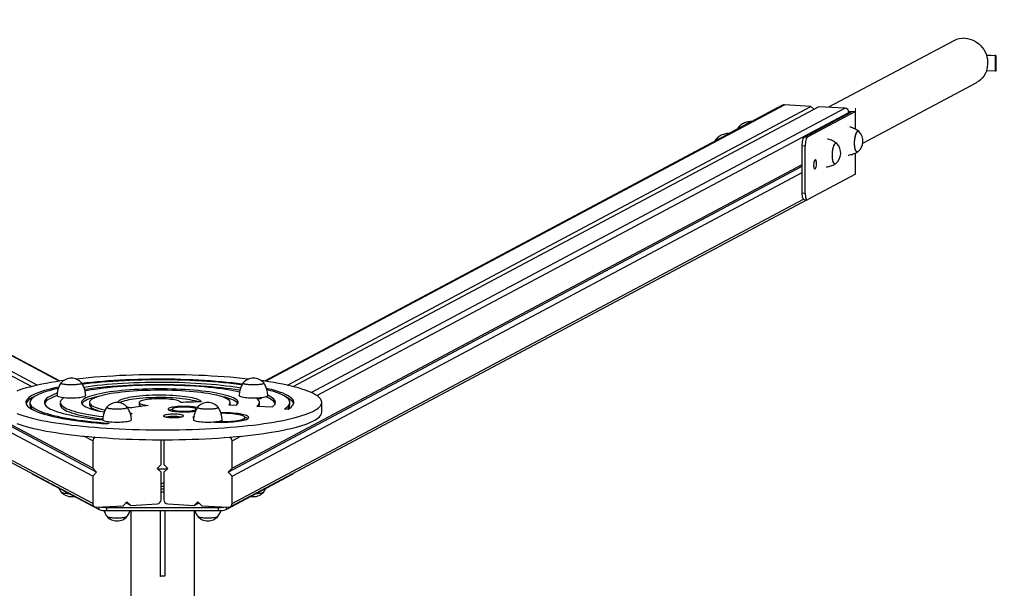
# Model space of a CAD drawing. Units: millimetres. Extents: x 99.58 to 105.99, y 116.35 to 125.42.
# Drawn here: x 102.61 to 103.84, y 123.81 to 124.53 of the extents above; entities that cross this region are included whole.
import ezdxf

# ---------------------------------------------------------------- set-up
doc = ezdxf.new("R2010")
doc.units = ezdxf.units.MM
doc.linetypes.add('CENTERX2', pattern=[20.32, 12.7, -2.54, 2.54, -2.54])

msp = doc.modelspace()

# ---------------------------------------------------------------- linework, layer by layer
at = {"color": 7, "linetype": 'Continuous', "lineweight": 25}
for p, q in [((103.7798, 124.5007), (103.6228, 124.417)), ((103.8207, 124.4829), (103.8326, 124.4822)), ((103.8208, 124.4825), (103.8319, 124.4819)), ((103.8326, 124.4822), (103.8319, 124.4819)), ((103.8319, 124.4819), (103.8319, 124.4622)), ((103.8326, 124.4822), (103.8326, 124.4625)), ((103.8319, 124.4622), (103.8208, 124.4628)), ((103.8326, 124.4625), (103.8319, 124.4622)), ((103.6657, 124.3719), (103.808, 124.4477)), ((103.6005, 124.4182), (103.5672, 124.4201)), ((102.6219, 124.0662), (101.9612, 124.4178)), ((102.6292, 124.0679), (101.9707, 124.4183)), ((102.6578, 124.073), (102.0063, 124.4197)), ((103.5649, 124.4196), (102.9146, 124.073)), ((102.9432, 124.0679), (103.6005, 124.4182)), ((102.9505, 124.0662), (103.61, 124.4177)), ((103.5258, 124.3993), (103.5596, 124.4173)), ((103.5596, 124.4173), (103.5604, 124.4172)), ((103.5927, 124.38), (103.6515, 124.4113)), ((103.6565, 124.4118), (103.5965, 124.3798)), ((103.604, 124.4145), (103.6005, 124.4182)), ((103.6037, 124.4148), (103.6045, 124.4147)), ((103.6433, 124.4158), (103.61, 124.4177)), ((103.6478, 124.4123), (103.6565, 124.4118)), ((103.6515, 124.4113), (103.648, 124.4115)), ((103.6481, 124.4095), (103.6481, 124.4106)), ((103.6565, 124.3894), (103.6565, 124.4118)), ((103.4995, 124.3853), (103.5222, 124.3974)), ((103.5927, 124.38), (103.5965, 124.3798)), ((103.5934, 124.3683), (103.5896, 124.3685)), ((103.5896, 124.3094), (103.5896, 124.3685)), ((103.5934, 124.3092), (103.5934, 124.3683)), ((103.6565, 124.333), (103.6565, 124.3596)), ((102.6989, 123.9536), (101.9818, 124.3352)), ((102.7037, 123.9588), (101.9854, 124.341)), ((102.6989, 123.9635), (101.9865, 124.3426)), ((102.8689, 123.9588), (103.5896, 124.3429)), ((102.8737, 123.9635), (103.5896, 124.345)), ((102.8737, 123.9536), (103.5896, 124.3351)), ((103.6565, 124.333), (103.5965, 124.301)), ((103.5896, 124.3094), (103.5934, 124.3092)), ((101.976, 124.301), (102.7013, 123.915)), ((102.8713, 123.915), (103.5953, 124.3009)), ((103.5921, 124.3011), (103.5959, 124.3008)), ((102.6619, 124.0522), (102.6619, 124.0518)), ((102.9106, 124.0518), (102.9106, 124.0521)), ((102.6199, 124.0463), (102.6199, 124.0433)), ((102.658, 124.0463), (102.658, 124.0433)), ((102.6948, 124.0463), (102.6948, 124.0433)), ((102.7569, 124.0462), (102.7569, 124.0433)), ((102.7984, 124.0378), (102.7984, 124.0355)), ((102.8091, 124.046), (102.8091, 124.0462)), ((102.8284, 124.0367), (102.8284, 124.0378)), ((102.8287, 124.0371), (102.8284, 124.0372)), ((102.8695, 124.0432), (102.8793, 124.0428)), ((102.8713, 124.0433), (102.8713, 124.0462)), ((102.905, 124.0414), (102.9245, 124.0407)), ((102.9081, 124.0433), (102.9081, 124.0462)), ((102.9395, 124.0382), (102.9443, 124.0379)), ((102.9462, 124.0433), (102.9462, 124.0462)), ((102.9863, 124.0341), (102.9863, 124.0464)), ((102.7459, 124.0323), (102.7483, 124.0322)), ((102.7483, 124.0322), (102.7462, 124.0313)), ((102.8897, 124.0244), (102.8897, 124.0274)), ((102.7193, 124.0202), (102.7174, 124.0194)), ((102.6989, 123.9979), (102.6989, 123.9635)), ((102.7845, 123.9683), (102.7845, 123.9994)), ((102.7881, 123.9994), (102.7881, 123.9683)), ((102.8737, 123.9635), (102.8737, 123.9979)), ((102.6989, 123.9635), (102.7037, 123.9588)), ((102.7797, 123.9631), (102.7845, 123.9683)), ((102.7845, 123.9585), (102.7797, 123.9631)), ((102.7881, 123.9683), (102.7929, 123.9631)), ((102.7929, 123.9631), (102.7881, 123.9585)), ((102.8689, 123.9588), (102.8737, 123.9635)), ((102.6227, 123.9568), (102.6227, 123.9566)), ((102.6232, 123.956), (102.7067, 123.9116)), ((102.7037, 123.9588), (102.6989, 123.9536)), ((102.6989, 123.9536), (102.6989, 123.9192)), ((102.792, 123.9623), (102.7806, 123.9623)), ((102.7845, 123.924), (102.7845, 123.9585)), ((102.7881, 123.9585), (102.7881, 123.924)), ((102.8662, 123.9116), (102.9496, 123.956)), ((102.8737, 123.9536), (102.8689, 123.9588)), ((102.8737, 123.9192), (102.8737, 123.9536)), ((102.9501, 123.9566), (102.9501, 123.957)), ((102.7864, 123.941), (102.7881, 123.941)), ((102.7865, 123.934), (102.7881, 123.9341)), ((102.7037, 123.9145), (102.7369, 123.9164)), ((102.7162, 123.9144), (102.8567, 123.9144)), ((102.7162, 123.9144), (102.7162, 123.9104)), ((102.7369, 123.9164), (102.7417, 123.9216)), ((102.7464, 123.9169), (102.7404, 123.9201)), ((102.7417, 123.9216), (102.7464, 123.9169)), ((102.7464, 123.9169), (102.7797, 123.9188)), ((102.7929, 123.9188), (102.8261, 123.9169)), ((102.8261, 123.9169), (102.8309, 123.9216)), ((102.8261, 123.9169), (102.8322, 123.9201)), ((102.8309, 123.9216), (102.8356, 123.9164)), ((102.8356, 123.9164), (102.8689, 123.9145)), ((102.8567, 123.9104), (102.8567, 123.9144)), ((102.7162, 123.9104), (102.8567, 123.9104)), ((102.7464, 123.9104), (102.7463, 121.0309)), ((102.7835, 123.9104), (102.7835, 123.828)), ((102.7835, 123.9104), (102.7835, 123.828)), ((102.7895, 123.9104), (102.7895, 123.828)), ((102.8263, 121.0307), (102.8264, 123.9104)), ((102.7865, 123.828), (102.7835, 123.828)), ((102.7835, 123.828), (102.7835, 123.828)), ((102.7895, 123.828), (102.7865, 123.828))]:
    msp.add_line(p, q, dxfattribs=at)
at = {"color": 8, "linetype": 'Continuous', "lineweight": 25}
for p, q in [((102.6567, 124.0729), (102.004, 124.4202)), ((102.9157, 124.0729), (103.5672, 124.4201)), ((102.9732, 124.0587), (103.6433, 124.4158)), ((102.9803, 124.0548), (103.6481, 124.4106)), ((103.4995, 124.3853), (103.5003, 124.3852)), ((102.6989, 123.9192), (101.9801, 124.3016)), ((102.8737, 123.9192), (103.5912, 124.3015)), ((102.6989, 123.9979), (102.6877, 124.0039)), ((102.8737, 123.9979), (102.8848, 124.0039)), ((102.6232, 123.9566), (102.6232, 123.956)), ((102.9496, 123.956), (102.9496, 123.9568)), ((102.7067, 123.9116), (102.7067, 123.9147)), ((102.8662, 123.9146), (102.8662, 123.9116))]:
    msp.add_line(p, q, dxfattribs=at)
at = {"color": 7, "linetype": 'CENTERX2', "lineweight": 18}
msp.add_line((103.6565, 124.4118), (103.6565, 124.4159), dxfattribs=at)
at = {"color": 7, "linetype": 'Continuous', "lineweight": 25, "flags": 128}
for points in [[(103.7939, 124.5037), (103.797, 124.5034), (103.8, 124.5027), (103.803, 124.5017), (103.8059, 124.5003), (103.8086, 124.4987), (103.8112, 124.4967), (103.8135, 124.4945), (103.8156, 124.4921), (103.8175, 124.4894), (103.8191, 124.4866), (103.8204, 124.4836), (103.8214, 124.4805), (103.8221, 124.4774), (103.8224, 124.4742), (103.8224, 124.471), (103.822, 124.4678), (103.8214, 124.4647), (103.8204, 124.4617), (103.8191, 124.4589), (103.8175, 124.4563), (103.8156, 124.4538), (103.8135, 124.4516), (103.8112, 124.4497), (103.8086, 124.448), (103.808, 124.4477)], [(103.4987, 124.3845), (103.4989, 124.3847), (103.4995, 124.3853)], [(103.6597, 124.3614), (103.6592, 124.361), (103.6585, 124.361), (103.6579, 124.3612), (103.6573, 124.3618), (103.6567, 124.3628), (103.6563, 124.364), (103.6559, 124.3656), (103.6556, 124.3673), (103.6554, 124.3692), (103.6553, 124.3713), (103.6554, 124.3734), (103.6555, 124.3756), (103.6557, 124.3777), (103.6561, 124.3797), (103.6565, 124.3815), (103.657, 124.3831), (103.6576, 124.3845), (103.6582, 124.3856), (103.6589, 124.3864), (103.6595, 124.3868), (103.6602, 124.3869), (103.6608, 124.3866), (103.6611, 124.3864)], [(103.6597, 124.3614), (103.6595, 124.3612), (103.6588, 124.361), (103.6582, 124.361), (103.6576, 124.3615), (103.657, 124.3623), (103.6565, 124.3634), (103.6561, 124.3648), (103.6557, 124.3664), (103.6555, 124.3682), (103.6554, 124.3702), (103.6553, 124.3723), (103.6554, 124.3745), (103.6556, 124.3766), (103.6559, 124.3787), (103.6563, 124.3806), (103.6568, 124.3823), (103.6573, 124.3838), (103.6579, 124.3851), (103.6585, 124.386), (103.6592, 124.3866), (103.6599, 124.3869), (103.6599, 124.3869)], [(103.5896, 124.3685), (103.5896, 124.3704), (103.5898, 124.3724), (103.5901, 124.3742), (103.5905, 124.3759), (103.5909, 124.3774), (103.5915, 124.3786), (103.5921, 124.3795), (103.5927, 124.38)], [(103.5965, 124.3798), (103.5959, 124.3792), (103.5953, 124.3784), (103.5947, 124.3772), (103.5943, 124.3757), (103.5939, 124.374), (103.5936, 124.3722), (103.5934, 124.3702), (103.5934, 124.3683)], [(103.6319, 124.3464), (103.6313, 124.3461), (103.6306, 124.346), (103.63, 124.3463), (103.6294, 124.3469), (103.6289, 124.3478), (103.6284, 124.3491), (103.628, 124.3506), (103.6277, 124.3523), (103.6275, 124.3543), (103.6275, 124.3563), (103.6275, 124.3584), (103.6276, 124.3606), (103.6279, 124.3627), (103.6282, 124.3647), (103.6286, 124.3665), (103.6291, 124.3681), (103.6297, 124.3695), (103.6303, 124.3706), (103.631, 124.3714), (103.6317, 124.3718), (103.6323, 124.3719), (103.633, 124.3717), (103.6333, 124.3714)], [(103.6319, 124.3464), (103.6316, 124.3462), (103.631, 124.346), (103.6303, 124.3461), (103.6297, 124.3465), (103.6291, 124.3473), (103.6286, 124.3484), (103.6282, 124.3498), (103.6279, 124.3514), (103.6276, 124.3533), (103.6275, 124.3553), (103.6275, 124.3574), (103.6275, 124.3595), (103.6277, 124.3616), (103.628, 124.3637), (103.6284, 124.3656), (103.6289, 124.3674), (103.6294, 124.3689), (103.63, 124.3701), (103.6307, 124.3711), (103.6313, 124.3717), (103.632, 124.3719), (103.632, 124.3719)], [(103.6057, 124.3512), (103.6053, 124.3508), (103.6049, 124.35), (103.6045, 124.3489), (103.6042, 124.3477), (103.604, 124.3462), (103.6039, 124.3447), (103.6039, 124.3432), (103.6041, 124.3419), (103.6043, 124.3408), (103.6047, 124.34), (103.6051, 124.3395), (103.6055, 124.3393), (103.606, 124.3396), (103.6064, 124.3402), (103.6068, 124.3411), (103.6072, 124.3423), (103.6074, 124.3437), (103.6076, 124.3452), (103.6076, 124.3467), (103.6075, 124.3481), (103.6073, 124.3493), (103.607, 124.3503), (103.6066, 124.351), (103.6062, 124.3513), (103.6057, 124.3512)], [(103.5921, 124.3011), (103.592, 124.3011), (103.5915, 124.3013), (103.5909, 124.3019), (103.5905, 124.3029), (103.5901, 124.3042), (103.5898, 124.3057), (103.5896, 124.3075), (103.5896, 124.3094)], [(103.5934, 124.3092), (103.5934, 124.3073), (103.5936, 124.3055), (103.5939, 124.304), (103.5943, 124.3027), (103.5947, 124.3017), (103.5953, 124.3011), (103.5958, 124.3008), (103.5965, 124.301)], [(102.8946, 124.0756), (102.8934, 124.0757), (102.8862, 124.0765), (102.8789, 124.0772), (102.8714, 124.0778), (102.8637, 124.0784), (102.8559, 124.079), (102.848, 124.0794), (102.84, 124.0799), (102.8319, 124.0802), (102.8237, 124.0805), (102.8154, 124.0808), (102.8071, 124.081), (102.7988, 124.0811), (102.7904, 124.0811), (102.782, 124.0811), (102.7736, 124.0811), (102.7653, 124.081), (102.757, 124.0808), (102.7487, 124.0805), (102.7405, 124.0802), (102.7324, 124.0799), (102.7244, 124.0794), (102.7165, 124.079), (102.7087, 124.0784), (102.701, 124.0778), (102.6935, 124.0772), (102.6862, 124.0765), (102.679, 124.0757), (102.6778, 124.0756)], [(102.8868, 124.0692), (102.8865, 124.0693), (102.8803, 124.0701), (102.8739, 124.0708), (102.8673, 124.0715), (102.8605, 124.0722), (102.8536, 124.0727), (102.8465, 124.0733), (102.8393, 124.0738), (102.8319, 124.0742), (102.8245, 124.0745), (102.8169, 124.0748), (102.8093, 124.0751), (102.8017, 124.0753), (102.794, 124.0754), (102.7862, 124.0754), (102.7785, 124.0754), (102.7708, 124.0754), (102.7631, 124.0752), (102.7554, 124.0751), (102.7478, 124.0748), (102.7403, 124.0745), (102.7329, 124.0741), (102.7255, 124.0737), (102.7183, 124.0732), (102.7113, 124.0727), (102.7044, 124.0721), (102.6976, 124.0714), (102.691, 124.0707), (102.6852, 124.07)], [(102.8862, 124.0682), (102.8819, 124.0688), (102.8757, 124.0696), (102.8694, 124.0703), (102.8629, 124.0709), (102.8562, 124.0716), (102.8493, 124.0721), (102.8423, 124.0726), (102.8352, 124.0731), (102.828, 124.0735), (102.8207, 124.0738), (102.8132, 124.0741), (102.8058, 124.0743), (102.7982, 124.0745), (102.7907, 124.0745), (102.7831, 124.0746), (102.7755, 124.0745), (102.768, 124.0745), (102.7604, 124.0743), (102.753, 124.0741), (102.7455, 124.0738), (102.7382, 124.0735), (102.731, 124.0731), (102.7238, 124.0727), (102.7168, 124.0721), (102.71, 124.0716), (102.7033, 124.071), (102.6968, 124.0703), (102.6904, 124.0696), (102.6859, 124.069)], [(102.6622, 124.0737), (102.6587, 124.0732), (102.6524, 124.0722), (102.6463, 124.0712), (102.6404, 124.0702), (102.6348, 124.0691), (102.6295, 124.068), (102.6244, 124.0668), (102.6196, 124.0656), (102.6152, 124.0644), (102.611, 124.0632), (102.6071, 124.0619), (102.6035, 124.0605)], [(102.656, 124.0654), (102.6512, 124.0644), (102.6466, 124.0633), (102.6422, 124.0622), (102.6381, 124.0611), (102.6343, 124.0599), (102.6309, 124.0587), (102.6278, 124.0575), (102.625, 124.0562), (102.6225, 124.0549), (102.6204, 124.0537), (102.6186, 124.0524), (102.6171, 124.051), (102.616, 124.0497), (102.6153, 124.0484), (102.6149, 124.047), (102.6149, 124.0457), (102.6152, 124.0443), (102.6159, 124.043), (102.617, 124.0417), (102.6184, 124.0403), (102.6201, 124.039), (102.6222, 124.0377), (102.6246, 124.0365), (102.6274, 124.0352), (102.6304, 124.034), (102.6339, 124.0328), (102.6376, 124.0316), (102.6416, 124.0305), (102.6459, 124.0293), (102.6506, 124.0283), (102.6555, 124.0272), (102.6606, 124.0262), (102.6661, 124.0253), (102.6718, 124.0244), (102.6777, 124.0235), (102.6838, 124.0227), (102.6901, 124.0219), (102.6967, 124.0212), (102.7034, 124.0205), (102.7103, 124.0199), (102.7174, 124.0194)], [(102.6555, 124.0639), (102.6524, 124.0632), (102.648, 124.0622), (102.6439, 124.061), (102.6401, 124.0599), (102.6366, 124.0587), (102.6334, 124.0575), (102.6305, 124.0563), (102.628, 124.0551), (102.6258, 124.0538), (102.6239, 124.0526), (102.6224, 124.0513), (102.6213, 124.05), (102.6205, 124.0487), (102.62, 124.0473), (102.6199, 124.046), (102.6201, 124.0447), (102.6207, 124.0434), (102.6216, 124.0421), (102.6229, 124.0408), (102.6246, 124.0395), (102.6265, 124.0382), (102.6289, 124.037), (102.6315, 124.0358), (102.6345, 124.0345), (102.6378, 124.0334), (102.6414, 124.0322), (102.6453, 124.0311), (102.6495, 124.03), (102.654, 124.0289), (102.6588, 124.0279), (102.6638, 124.0269), (102.6691, 124.026), (102.6747, 124.0251), (102.6804, 124.0242), (102.6864, 124.0234), (102.6927, 124.0227), (102.6991, 124.022), (102.7057, 124.0213), (102.7124, 124.0207), (102.7193, 124.0202)], [(102.6847, 124.0708), (102.6849, 124.0705), (102.6847, 124.0701), (102.6842, 124.0698), (102.6833, 124.0694), (102.6821, 124.0691), (102.6807, 124.0688), (102.679, 124.0686), (102.6771, 124.0684), (102.6751, 124.0683), (102.673, 124.0683), (102.6708, 124.0683), (102.6687, 124.0683), (102.6667, 124.0684), (102.6648, 124.0686), (102.6631, 124.0688), (102.6616, 124.0691), (102.6604, 124.0694), (102.6596, 124.0698), (102.6591, 124.0701), (102.6589, 124.0705), (102.659, 124.0708)], [(102.6847, 124.0708), (102.6848, 124.0707), (102.6848, 124.0703), (102.6845, 124.0699), (102.6838, 124.0696), (102.6828, 124.0693), (102.6814, 124.069), (102.6799, 124.0687), (102.6781, 124.0685), (102.6761, 124.0684), (102.674, 124.0683), (102.6719, 124.0682), (102.6697, 124.0683), (102.6677, 124.0684), (102.6657, 124.0685), (102.6639, 124.0687), (102.6623, 124.069), (102.661, 124.0693), (102.66, 124.0696), (102.6593, 124.07), (102.6589, 124.0703), (102.6589, 124.0707), (102.659, 124.0708)], [(102.8793, 124.0428), (102.8803, 124.0439), (102.881, 124.0449), (102.8813, 124.0459), (102.8812, 124.0469), (102.8808, 124.0479), (102.88, 124.049), (102.8789, 124.05), (102.8774, 124.051), (102.8756, 124.0519), (102.8735, 124.0529), (102.871, 124.0538), (102.8682, 124.0547), (102.8651, 124.0556), (102.8618, 124.0564), (102.8581, 124.0572), (102.8541, 124.058), (102.8499, 124.0587), (102.8455, 124.0594), (102.8408, 124.06), (102.8359, 124.0606), (102.8309, 124.0611), (102.8256, 124.0616), (102.8202, 124.062), (102.8147, 124.0624), (102.8091, 124.0627), (102.8033, 124.0629), (102.7975, 124.0631), (102.7917, 124.0632), (102.7858, 124.0633), (102.7799, 124.0633), (102.774, 124.0632), (102.7681, 124.0631), (102.7623, 124.0629), (102.7566, 124.0627), (102.7509, 124.0624), (102.7454, 124.062), (102.74, 124.0616), (102.7348, 124.0611), (102.7297, 124.0606), (102.7249, 124.06), (102.7202, 124.0594), (102.7158, 124.0587), (102.7116, 124.058), (102.7077, 124.0572), (102.704, 124.0564), (102.7007, 124.0556), (102.6976, 124.0547), (102.6948, 124.0538), (102.6924, 124.0528), (102.6903, 124.0519), (102.6885, 124.0509), (102.6871, 124.0499), (102.686, 124.0489), (102.6852, 124.0479), (102.6848, 124.0469), (102.6848, 124.0458), (102.6851, 124.0448), (102.6858, 124.0438), (102.6868, 124.0428), (102.6882, 124.0418), (102.6899, 124.0408), (102.692, 124.0398), (102.6944, 124.0389), (102.6971, 124.038), (102.7001, 124.0371), (102.7034, 124.0363), (102.707, 124.0355), (102.7108, 124.0347), (102.7132, 124.0343)], [(102.8845, 124.0642), (102.8828, 124.0645), (102.8775, 124.0653), (102.872, 124.0661), (102.8662, 124.0669), (102.8603, 124.0676), (102.8541, 124.0682), (102.8478, 124.0688), (102.8414, 124.0693), (102.8347, 124.0698), (102.828, 124.0702), (102.8211, 124.0705), (102.8142, 124.0708), (102.8072, 124.0711), (102.8001, 124.0713), (102.793, 124.0714), (102.7858, 124.0714), (102.7787, 124.0714), (102.7716, 124.0714), (102.7644, 124.0712), (102.7574, 124.071), (102.7504, 124.0708), (102.7435, 124.0705), (102.7366, 124.0701), (102.7299, 124.0697), (102.7233, 124.0692), (102.7169, 124.0687), (102.7106, 124.0681), (102.7045, 124.0674), (102.6986, 124.0667), (102.6929, 124.066), (102.6876, 124.0652)], [(102.8836, 124.0614), (102.8828, 124.0616), (102.8775, 124.0624), (102.872, 124.0632), (102.8662, 124.0639), (102.8603, 124.0646), (102.8541, 124.0652), (102.8478, 124.0658), (102.8414, 124.0663), (102.8347, 124.0668), (102.828, 124.0672), (102.8211, 124.0676), (102.8142, 124.0679), (102.8072, 124.0681), (102.8001, 124.0683), (102.793, 124.0684), (102.7858, 124.0685), (102.7787, 124.0685), (102.7716, 124.0684), (102.7644, 124.0683), (102.7574, 124.0681), (102.7504, 124.0678), (102.7435, 124.0675), (102.7366, 124.0672), (102.7299, 124.0667), (102.7233, 124.0662), (102.7169, 124.0657), (102.7106, 124.0651), (102.7045, 124.0645), (102.6986, 124.0638), (102.6929, 124.063), (102.6886, 124.0624)], [(102.8832, 124.0592), (102.8799, 124.06), (102.8756, 124.0608), (102.871, 124.0617), (102.8661, 124.0625), (102.8611, 124.0632), (102.8557, 124.0639), (102.8502, 124.0645), (102.8445, 124.0651), (102.8387, 124.0657), (102.8326, 124.0662), (102.8265, 124.0666), (102.8202, 124.067), (102.8138, 124.0673), (102.8073, 124.0675), (102.8007, 124.0677), (102.7941, 124.0679), (102.7875, 124.0679), (102.7809, 124.068), (102.7742, 124.0679), (102.7676, 124.0678), (102.761, 124.0676), (102.7545, 124.0674), (102.7481, 124.0671), (102.7418, 124.0667), (102.7356, 124.0663), (102.7295, 124.0659), (102.7235, 124.0653), (102.7178, 124.0648), (102.7122, 124.0641), (102.7068, 124.0635), (102.7017, 124.0627), (102.6967, 124.062), (102.6921, 124.0611), (102.689, 124.0606)], [(102.8695, 124.0432), (102.8705, 124.0442), (102.8711, 124.0451), (102.8713, 124.0461), (102.8712, 124.0471), (102.8707, 124.048), (102.8699, 124.049), (102.8687, 124.0499), (102.8671, 124.0509), (102.8653, 124.0518), (102.8631, 124.0527), (102.8606, 124.0536), (102.8577, 124.0544), (102.8546, 124.0552), (102.8512, 124.056), (102.8475, 124.0567), (102.8435, 124.0574), (102.8393, 124.058), (102.8349, 124.0586), (102.8302, 124.0592), (102.8254, 124.0597), (102.8204, 124.0601), (102.8153, 124.0605), (102.81, 124.0608), (102.8046, 124.0611), (102.7991, 124.0613), (102.7936, 124.0615), (102.788, 124.0615), (102.7824, 124.0616), (102.7768, 124.0615), (102.7712, 124.0614), (102.7657, 124.0613), (102.7603, 124.0611), (102.7549, 124.0608), (102.7497, 124.0604), (102.7445, 124.06), (102.7396, 124.0596), (102.7348, 124.0591), (102.7302, 124.0585), (102.7258, 124.0579), (102.7217, 124.0573), (102.7178, 124.0566), (102.7141, 124.0558), (102.7108, 124.055), (102.7077, 124.0542), (102.7049, 124.0534), (102.7025, 124.0525), (102.7004, 124.0516), (102.6986, 124.0507), (102.6971, 124.0498), (102.696, 124.0488), (102.6953, 124.0478), (102.6949, 124.0469), (102.6948, 124.0459), (102.6951, 124.0449), (102.6958, 124.044), (102.6968, 124.043), (102.6982, 124.0421), (102.6999, 124.0411), (102.7019, 124.0402), (102.7043, 124.0393), (102.707, 124.0385), (102.7099, 124.0377), (102.7132, 124.0369), (102.7143, 124.0366)], [(102.9135, 124.0708), (102.9136, 124.0705), (102.9134, 124.0701), (102.9129, 124.0698), (102.912, 124.0694), (102.9109, 124.0691), (102.9094, 124.0688), (102.9077, 124.0686), (102.9058, 124.0684), (102.9038, 124.0683), (102.9017, 124.0682), (102.8995, 124.0682), (102.8974, 124.0683), (102.8954, 124.0684), (102.8935, 124.0686), (102.8918, 124.0688), (102.8903, 124.0691), (102.8892, 124.0694), (102.8883, 124.0698), (102.8878, 124.0701), (102.8876, 124.0705), (102.8877, 124.0708)], [(102.9135, 124.0708), (102.9136, 124.0707), (102.9136, 124.0703), (102.9132, 124.0699), (102.9125, 124.0696), (102.9115, 124.0693), (102.9102, 124.069), (102.9086, 124.0687), (102.9068, 124.0685), (102.9048, 124.0684), (102.9027, 124.0683), (102.9006, 124.0682), (102.8985, 124.0683), (102.8964, 124.0684), (102.8944, 124.0685), (102.8926, 124.0687), (102.891, 124.069), (102.8897, 124.0693), (102.8887, 124.0696), (102.888, 124.0699), (102.8876, 124.0703), (102.8876, 124.0707), (102.8877, 124.0708)], [(102.9863, 124.0464), (102.9861, 124.0479), (102.9855, 124.0493), (102.9847, 124.0508), (102.9834, 124.0522), (102.9819, 124.0536), (102.98, 124.055), (102.9777, 124.0564), (102.9751, 124.0578), (102.9722, 124.0592), (102.9689, 124.0605), (102.9654, 124.0618), (102.9615, 124.0631), (102.9573, 124.0644), (102.9528, 124.0656), (102.948, 124.0668), (102.943, 124.068), (102.9376, 124.0691), (102.932, 124.0702), (102.9261, 124.0712), (102.92, 124.0722), (102.9137, 124.0732), (102.9103, 124.0736)], [(102.9443, 124.0379), (102.9463, 124.0392), (102.948, 124.0405), (102.9493, 124.0419), (102.9503, 124.0432), (102.9509, 124.0445), (102.9512, 124.0459), (102.9511, 124.0472), (102.9507, 124.0486), (102.9499, 124.0499), (102.9487, 124.0512), (102.9472, 124.0525), (102.9454, 124.0539), (102.9432, 124.0551), (102.9407, 124.0564), (102.9378, 124.0577), (102.9346, 124.0589), (102.9311, 124.0601), (102.9273, 124.0612), (102.9231, 124.0624), (102.9187, 124.0635), (102.9171, 124.0639)], [(102.9395, 124.0382), (102.9415, 124.0395), (102.9431, 124.0407), (102.9444, 124.042), (102.9454, 124.0433), (102.946, 124.0447), (102.9462, 124.046), (102.9461, 124.0473), (102.9456, 124.0486), (102.9448, 124.0499), (102.9437, 124.0512), (102.9422, 124.0525), (102.9403, 124.0538), (102.9381, 124.055), (102.9356, 124.0563), (102.9327, 124.0575), (102.9296, 124.0587), (102.9261, 124.0599), (102.9223, 124.061), (102.9182, 124.0621), (102.9176, 124.0623)], [(102.6249, 124.0532), (102.6225, 124.052), (102.6204, 124.0507), (102.6186, 124.0494), (102.6171, 124.0481), (102.616, 124.0467), (102.6153, 124.0454), (102.6151, 124.0448)], [(102.654, 124.0578), (102.6528, 124.0574), (102.6498, 124.0562), (102.6472, 124.0551), (102.6448, 124.0539), (102.6428, 124.0527), (102.6412, 124.0515), (102.6399, 124.0503), (102.6389, 124.0491), (102.6383, 124.0478), (102.638, 124.0466), (102.6381, 124.0453), (102.6385, 124.0441), (102.6393, 124.0429), (102.6405, 124.0416), (102.6419, 124.0404), (102.6438, 124.0392), (102.6459, 124.038), (102.6484, 124.0369), (102.6513, 124.0357), (102.6544, 124.0346), (102.6579, 124.0335), (102.6616, 124.0325), (102.6657, 124.0315), (102.67, 124.0305), (102.6746, 124.0295), (102.6795, 124.0286), (102.6846, 124.0277), (102.69, 124.0269), (102.6956, 124.0262), (102.7014, 124.0254), (102.7074, 124.0248), (102.7113, 124.0244)], [(102.654, 124.0548), (102.6528, 124.0544), (102.6498, 124.0533), (102.6472, 124.0521), (102.6448, 124.0509), (102.6428, 124.0498), (102.6412, 124.0486), (102.6399, 124.0473), (102.6389, 124.0461), (102.6383, 124.0449), (102.6382, 124.0448)], [(102.6899, 124.0548), (102.6898, 124.0544), (102.6893, 124.054), (102.6886, 124.0536), (102.6875, 124.0532), (102.6861, 124.0528), (102.6844, 124.0525), (102.6825, 124.0522), (102.6803, 124.052), (102.678, 124.0518), (102.6756, 124.0517), (102.6731, 124.0516), (102.6706, 124.0516), (102.6681, 124.0517), (102.6657, 124.0518), (102.6634, 124.052), (102.6613, 124.0522), (102.6594, 124.0525), (102.6577, 124.0528), (102.6563, 124.0532), (102.6552, 124.0536), (102.6544, 124.054), (102.654, 124.0544), (102.6539, 124.0548)], [(102.6626, 124.0521), (102.6613, 124.0512), (102.6599, 124.05), (102.6589, 124.0489), (102.6583, 124.0477), (102.658, 124.0465), (102.6581, 124.0453), (102.6586, 124.0442), (102.6594, 124.043), (102.6606, 124.0418), (102.6622, 124.0407), (102.6641, 124.0395), (102.6664, 124.0384), (102.669, 124.0373), (102.672, 124.0363), (102.6753, 124.0352), (102.6789, 124.0342), (102.6828, 124.0333), (102.687, 124.0323), (102.6915, 124.0315), (102.6963, 124.0306), (102.7013, 124.0298), (102.7066, 124.0291), (102.7116, 124.0284)], [(102.6619, 124.0517), (102.6619, 124.0517), (102.6619, 124.0518)], [(102.7079, 124.0543), (102.7077, 124.0542), (102.704, 124.0534), (102.7007, 124.0526), (102.6976, 124.0517), (102.6948, 124.0508), (102.6924, 124.0499), (102.6903, 124.0489), (102.6885, 124.048), (102.6871, 124.047), (102.686, 124.0459), (102.6852, 124.0449), (102.6852, 124.0448)], [(102.8352, 124.0471), (102.8346, 124.0478), (102.8337, 124.0486), (102.8324, 124.0493), (102.8308, 124.05), (102.8289, 124.0506), (102.8266, 124.0513), (102.8241, 124.0519), (102.8212, 124.0525), (102.8181, 124.053), (102.8148, 124.0535), (102.8112, 124.0539), (102.8075, 124.0543), (102.8036, 124.0546), (102.7995, 124.0549), (102.7954, 124.0551), (102.7911, 124.0552), (102.7868, 124.0553), (102.7825, 124.0553), (102.7782, 124.0553), (102.7739, 124.0552), (102.7696, 124.055), (102.7655, 124.0548), (102.7615, 124.0545), (102.7576, 124.0542), (102.7539, 124.0538), (102.7504, 124.0534), (102.7471, 124.0529), (102.7441, 124.0523), (102.7414, 124.0518), (102.7389, 124.0511), (102.7367, 124.0505), (102.7348, 124.0498), (102.7333, 124.0491), (102.7321, 124.0484), (102.7313, 124.0476), (102.7308, 124.0469), (102.7307, 124.0461), (102.7307, 124.0461)], [(102.831, 124.047), (102.8308, 124.047), (102.8289, 124.0477), (102.8266, 124.0483), (102.8241, 124.0489), (102.8212, 124.0495), (102.8181, 124.05), (102.8148, 124.0505), (102.8112, 124.051), (102.8075, 124.0513), (102.8036, 124.0517), (102.7995, 124.0519), (102.7954, 124.0521), (102.7911, 124.0523), (102.7868, 124.0524), (102.7825, 124.0524), (102.7782, 124.0523), (102.7739, 124.0522), (102.7696, 124.0521), (102.7655, 124.0519), (102.7615, 124.0516), (102.7576, 124.0512), (102.7539, 124.0509), (102.7504, 124.0504), (102.7471, 124.0499), (102.7441, 124.0494), (102.7414, 124.0488), (102.7389, 124.0482), (102.7367, 124.0475), (102.7348, 124.0469), (102.7333, 124.0462), (102.7327, 124.0458)], [(102.8091, 124.046), (102.8091, 124.0466), (102.8087, 124.0471), (102.8079, 124.0476), (102.8068, 124.0481), (102.8053, 124.0486), (102.8035, 124.049), (102.8015, 124.0495), (102.7991, 124.0498), (102.7966, 124.0501), (102.7938, 124.0504), (102.7909, 124.0506), (102.7879, 124.0507), (102.7849, 124.0508), (102.7818, 124.0508), (102.7787, 124.0507), (102.7757, 124.0506), (102.7727, 124.0504), (102.77, 124.0502), (102.7674, 124.0499), (102.765, 124.0495), (102.7629, 124.0491), (102.7611, 124.0487), (102.7596, 124.0482), (102.7584, 124.0477), (102.7575, 124.0472), (102.7571, 124.0467), (102.757, 124.0461), (102.7572, 124.0456), (102.7578, 124.0451), (102.7588, 124.0446), (102.7601, 124.0441), (102.7618, 124.0436), (102.7637, 124.0432), (102.766, 124.0428), (102.7684, 124.0425)], [(102.8809, 124.0448), (102.8808, 124.045), (102.88, 124.046), (102.8789, 124.047), (102.8774, 124.048), (102.8756, 124.049), (102.8735, 124.0499), (102.871, 124.0509), (102.8682, 124.0518), (102.8651, 124.0527), (102.8618, 124.0535), (102.8582, 124.0543)], [(102.9186, 124.0547), (102.9185, 124.0544), (102.9181, 124.054), (102.9173, 124.0536), (102.9162, 124.0532), (102.9148, 124.0528), (102.9131, 124.0525), (102.9112, 124.0522), (102.9091, 124.052), (102.9068, 124.0518), (102.9043, 124.0517), (102.9019, 124.0516), (102.8993, 124.0516), (102.8969, 124.0517), (102.8944, 124.0518), (102.8922, 124.052), (102.89, 124.0522), (102.8881, 124.0525), (102.8864, 124.0528), (102.885, 124.0532), (102.8839, 124.0536), (102.8831, 124.054), (102.8827, 124.0544), (102.8826, 124.0547)], [(102.905, 124.0414), (102.9063, 124.0426), (102.9073, 124.0437), (102.9079, 124.0449), (102.9081, 124.0461), (102.908, 124.0473), (102.9075, 124.0484), (102.9066, 124.0496), (102.9054, 124.0507), (102.9041, 124.0517)], [(102.9106, 124.0518), (102.9106, 124.0516), (102.9102, 124.0513), (102.9095, 124.051), (102.9084, 124.0507), (102.9071, 124.0505), (102.9059, 124.0503)], [(102.9278, 124.0447), (102.9277, 124.0451), (102.927, 124.0463), (102.926, 124.0476), (102.9246, 124.0488), (102.9228, 124.05), (102.9208, 124.0512), (102.9184, 124.0523), (102.9163, 124.0532)], [(102.9245, 124.0407), (102.9259, 124.0419), (102.927, 124.0431), (102.9277, 124.0443), (102.928, 124.0456), (102.9281, 124.0468), (102.9277, 124.0481), (102.927, 124.0493), (102.926, 124.0505), (102.9246, 124.0517), (102.9228, 124.0529), (102.9208, 124.0541), (102.9186, 124.0552)], [(102.951, 124.0447), (102.9507, 124.0456), (102.9499, 124.0469), (102.9487, 124.0483), (102.9472, 124.0496), (102.9454, 124.0509), (102.9432, 124.0522), (102.9412, 124.0532)], [(102.6036, 124.0323), (102.6071, 124.031), (102.611, 124.0297), (102.6152, 124.0284), (102.6197, 124.0272), (102.6245, 124.026), (102.6296, 124.0248), (102.6349, 124.0237), (102.6405, 124.0226), (102.6464, 124.0216), (102.6525, 124.0206), (102.6588, 124.0197), (102.6654, 124.0188), (102.6722, 124.0179), (102.6791, 124.0171), (102.6863, 124.0163), (102.6936, 124.0156), (102.7012, 124.015), (102.7088, 124.0144), (102.7166, 124.0139), (102.7245, 124.0134), (102.7325, 124.013), (102.7406, 124.0126), (102.7488, 124.0123), (102.7571, 124.0121), (102.7654, 124.0119), (102.7738, 124.0118), (102.7821, 124.0117), (102.7905, 124.0117), (102.7989, 124.0118), (102.8072, 124.0119), (102.8155, 124.0121), (102.8238, 124.0123), (102.832, 124.0126), (102.8401, 124.013), (102.8481, 124.0134), (102.856, 124.0139), (102.8638, 124.0144), (102.8715, 124.015), (102.879, 124.0156), (102.8863, 124.0163), (102.8935, 124.0171), (102.9004, 124.0179), (102.9072, 124.0187), (102.9138, 124.0196), (102.9201, 124.0206), (102.9262, 124.0216), (102.9321, 124.0226), (102.9377, 124.0237), (102.943, 124.0248), (102.9481, 124.026), (102.9529, 124.0272), (102.9574, 124.0284), (102.9615, 124.0297), (102.9654, 124.031), (102.969, 124.0323), (102.9722, 124.0336), (102.9751, 124.035), (102.9777, 124.0364), (102.98, 124.0378), (102.9819, 124.0392), (102.9835, 124.0406), (102.9847, 124.042), (102.9856, 124.0435), (102.9861, 124.0449), (102.9863, 124.0464), (102.9863, 124.0464)], [(102.6199, 124.0433), (102.6199, 124.0431), (102.6201, 124.0418), (102.6207, 124.0404), (102.6216, 124.0391), (102.6229, 124.0378), (102.6246, 124.0366), (102.6249, 124.0363)], [(102.658, 124.0433), (102.6581, 124.0424), (102.6586, 124.0412), (102.6594, 124.04), (102.6606, 124.0389), (102.6622, 124.0377), (102.6641, 124.0366), (102.6664, 124.0355), (102.669, 124.0344), (102.672, 124.0333), (102.6753, 124.0323), (102.6789, 124.0313), (102.6828, 124.0303), (102.687, 124.0294), (102.6915, 124.0285), (102.6963, 124.0277), (102.7013, 124.0269), (102.7066, 124.0261), (102.7113, 124.0255)], [(102.6948, 124.0433), (102.6948, 124.0429), (102.6951, 124.042), (102.6958, 124.041), (102.6968, 124.04), (102.6982, 124.0391), (102.6999, 124.0382), (102.7019, 124.0373), (102.7043, 124.0364), (102.707, 124.0355), (102.7079, 124.0353)], [(102.7421, 124.0403), (102.7423, 124.04), (102.7421, 124.0396), (102.7416, 124.0392), (102.7407, 124.0389), (102.7395, 124.0386), (102.7381, 124.0383), (102.7364, 124.0381), (102.7345, 124.0379), (102.7325, 124.0378), (102.7304, 124.0377), (102.7282, 124.0377), (102.7261, 124.0378), (102.7241, 124.0379), (102.7222, 124.0381), (102.7205, 124.0383), (102.719, 124.0386), (102.7179, 124.0389), (102.717, 124.0392), (102.7165, 124.0396), (102.7163, 124.04), (102.7164, 124.0403)], [(102.7421, 124.0403), (102.7422, 124.0401), (102.7422, 124.0398), (102.7419, 124.0394), (102.7412, 124.0391), (102.7402, 124.0387), (102.7389, 124.0384), (102.7373, 124.0382), (102.7355, 124.038), (102.7335, 124.0378), (102.7314, 124.0377), (102.7293, 124.0377), (102.7271, 124.0377), (102.7251, 124.0378), (102.7231, 124.038), (102.7213, 124.0382), (102.7197, 124.0384), (102.7184, 124.0387), (102.7174, 124.0391), (102.7167, 124.0394), (102.7163, 124.0398), (102.7163, 124.0401), (102.7164, 124.0403)], [(102.8301, 124.0397), (102.8291, 124.04), (102.8273, 124.0403), (102.8252, 124.0406), (102.823, 124.0409), (102.8206, 124.0411), (102.818, 124.0412), (102.8154, 124.0413), (102.8127, 124.0413), (102.81, 124.0413), (102.8074, 124.0412), (102.805, 124.041), (102.8026, 124.0408), (102.8005, 124.0405), (102.7985, 124.0402), (102.7969, 124.0398), (102.7955, 124.0394), (102.7945, 124.039), (102.7938, 124.0385), (102.7934, 124.0381), (102.7934, 124.0376), (102.7938, 124.0371), (102.7945, 124.0367), (102.7955, 124.0363), (102.7969, 124.0359), (102.7985, 124.0355), (102.8005, 124.0352), (102.8026, 124.0349), (102.805, 124.0347), (102.8075, 124.0345), (102.8101, 124.0344), (102.8127, 124.0344), (102.8154, 124.0344), (102.818, 124.0345), (102.8206, 124.0346), (102.823, 124.0348), (102.8252, 124.035), (102.8273, 124.0353), (102.8278, 124.0354)], [(102.8284, 124.0378), (102.8282, 124.0382), (102.8277, 124.0386), (102.8268, 124.039), (102.8256, 124.0393), (102.8242, 124.0396), (102.8225, 124.0399), (102.8205, 124.0401), (102.8184, 124.0403), (102.8162, 124.0404), (102.8139, 124.0404), (102.8117, 124.0404), (102.8094, 124.0403), (102.8072, 124.0402), (102.8052, 124.04), (102.8034, 124.0398), (102.8018, 124.0395), (102.8005, 124.0392), (102.7995, 124.0388), (102.7988, 124.0384), (102.7984, 124.038), (102.7984, 124.0376), (102.7988, 124.0372), (102.7995, 124.0369), (102.8005, 124.0365), (102.8018, 124.0362), (102.8034, 124.0359), (102.8052, 124.0357), (102.8072, 124.0355), (102.8094, 124.0353), (102.8117, 124.0352), (102.814, 124.0352), (102.8162, 124.0353), (102.8185, 124.0354), (102.8205, 124.0355), (102.8225, 124.0358), (102.8242, 124.036), (102.8256, 124.0363), (102.8268, 124.0367), (102.8277, 124.037), (102.8282, 124.0374), (102.8284, 124.0378)], [(102.8352, 124.0471), (102.8319, 124.047), (102.8286, 124.0469), (102.8253, 124.0468), (102.822, 124.0467), (102.8188, 124.0465), (102.8155, 124.0464), (102.8123, 124.0462), (102.8091, 124.046)], [(102.8562, 124.0403), (102.8563, 124.04), (102.8561, 124.0396), (102.8556, 124.0392), (102.8547, 124.0389), (102.8536, 124.0386), (102.8521, 124.0383), (102.8504, 124.0381), (102.8485, 124.0379), (102.8465, 124.0378), (102.8444, 124.0377), (102.8422, 124.0377), (102.8401, 124.0378), (102.8381, 124.0379), (102.8362, 124.0381), (102.8345, 124.0383), (102.833, 124.0386), (102.8319, 124.0389), (102.831, 124.0392), (102.8305, 124.0396), (102.8303, 124.04), (102.8304, 124.0403)], [(102.8562, 124.0403), (102.8563, 124.0401), (102.8563, 124.0398), (102.8559, 124.0394), (102.8552, 124.039), (102.8542, 124.0387), (102.8529, 124.0384), (102.8513, 124.0382), (102.8495, 124.038), (102.8475, 124.0378), (102.8454, 124.0377), (102.8433, 124.0377), (102.8412, 124.0377), (102.8391, 124.0378), (102.8371, 124.038), (102.8353, 124.0382), (102.8337, 124.0384), (102.8324, 124.0387), (102.8314, 124.039), (102.8307, 124.0394), (102.8303, 124.0398), (102.8303, 124.0401), (102.8304, 124.0403)], [(102.8713, 124.0431), (102.8713, 124.0431), (102.8713, 124.0433)], [(102.6036, 124.02), (102.6071, 124.0187), (102.611, 124.0174), (102.6152, 124.0161), (102.6197, 124.0149), (102.6245, 124.0137), (102.6296, 124.0125), (102.6349, 124.0114), (102.6405, 124.0103), (102.6464, 124.0093), (102.6525, 124.0083), (102.6588, 124.0074), (102.6654, 124.0064), (102.6722, 124.0056), (102.6791, 124.0048), (102.6863, 124.004), (102.6936, 124.0033), (102.7011, 124.0027), (102.7088, 124.0021), (102.7166, 124.0016), (102.7245, 124.0011), (102.7325, 124.0007), (102.7406, 124.0003), (102.7488, 124), (102.7571, 123.9997), (102.7654, 123.9996), (102.7738, 123.9994), (102.7821, 123.9994), (102.7905, 123.9994), (102.7989, 123.9994), (102.8072, 123.9996), (102.8155, 123.9997), (102.8238, 124), (102.832, 124.0003), (102.8401, 124.0006), (102.8481, 124.0011), (102.856, 124.0015), (102.8638, 124.0021), (102.8715, 124.0027), (102.879, 124.0033), (102.8863, 124.004), (102.8935, 124.0048), (102.9004, 124.0056), (102.9072, 124.0064), (102.9138, 124.0073), (102.9201, 124.0083), (102.9262, 124.0093), (102.9321, 124.0103), (102.9377, 124.0114), (102.943, 124.0125), (102.9481, 124.0137), (102.9529, 124.0149), (102.9574, 124.0161), (102.9615, 124.0174), (102.9654, 124.0187), (102.969, 124.02), (102.9722, 124.0213), (102.9751, 124.0227), (102.9777, 124.0241), (102.98, 124.0255), (102.9819, 124.0269), (102.9835, 124.0283), (102.9847, 124.0297), (102.9856, 124.0312), (102.9861, 124.0326), (102.9863, 124.0341)], [(102.8128, 124.0293), (102.8126, 124.0297), (102.8121, 124.0301), (102.8112, 124.0304), (102.81, 124.0307), (102.8085, 124.031), (102.8068, 124.0312), (102.8049, 124.0314), (102.8029, 124.0315), (102.8008, 124.0315), (102.7987, 124.0315), (102.7966, 124.0314), (102.7947, 124.0313), (102.7929, 124.0311), (102.7913, 124.0308), (102.7899, 124.0306), (102.7889, 124.0302), (102.7882, 124.0299), (102.7878, 124.0295), (102.7878, 124.0292), (102.7882, 124.0288), (102.7889, 124.0284), (102.7899, 124.0281), (102.7913, 124.0278), (102.7929, 124.0276), (102.7947, 124.0274), (102.7966, 124.0273), (102.7987, 124.0272), (102.8008, 124.0272), (102.8029, 124.0272), (102.805, 124.0273), (102.8068, 124.0275), (102.8086, 124.0277), (102.81, 124.028), (102.8112, 124.0283), (102.8121, 124.0286), (102.8126, 124.029), (102.8128, 124.0293)], [(102.8256, 124.0287), (102.8254, 124.0286), (102.8249, 124.028), (102.8247, 124.0274), (102.8249, 124.0268), (102.8253, 124.0263)], [(102.8518, 124.0214), (102.8544, 124.0214), (102.8579, 124.0213), (102.8615, 124.0213), (102.865, 124.0214), (102.8685, 124.0215), (102.8719, 124.0217), (102.8751, 124.0219), (102.8782, 124.0222), (102.8811, 124.0226), (102.8838, 124.023), (102.8863, 124.0234), (102.8884, 124.0239), (102.8903, 124.0244), (102.8919, 124.025), (102.8931, 124.0255), (102.894, 124.0261), (102.8945, 124.0268), (102.8947, 124.0274)], [(102.857, 124.0222), (102.8601, 124.0222), (102.8634, 124.0222), (102.8666, 124.0223), (102.8697, 124.0225), (102.8727, 124.0227), (102.8756, 124.0229), (102.8783, 124.0233), (102.8807, 124.0236), (102.8829, 124.0241), (102.8848, 124.0245), (102.8865, 124.025), (102.8878, 124.0255), (102.8888, 124.0261), (102.8894, 124.0266), (102.8897, 124.0272), (102.8896, 124.0278), (102.8892, 124.0283), (102.8884, 124.0289), (102.8873, 124.0294), (102.8858, 124.0299), (102.8841, 124.0304), (102.882, 124.0308), (102.8797, 124.0312), (102.8772, 124.0316), (102.8744, 124.0319), (102.8715, 124.0322), (102.8684, 124.0324), (102.8653, 124.0325), (102.862, 124.0326), (102.8599, 124.0326)], [(102.8947, 124.0274), (102.8945, 124.028), (102.894, 124.0286), (102.8931, 124.0292), (102.8919, 124.0298), (102.8903, 124.0303), (102.8884, 124.0308), (102.8862, 124.0313), (102.8838, 124.0318), (102.8811, 124.0322), (102.8782, 124.0325), (102.8751, 124.0328), (102.8718, 124.0331), (102.8685, 124.0333), (102.865, 124.0334), (102.8615, 124.0334), (102.8596, 124.0334)], [(102.8897, 124.0242), (102.8897, 124.0242), (102.8897, 124.0244)], [(102.7473, 124.0242), (102.7472, 124.0239), (102.7468, 124.0234), (102.746, 124.023), (102.7449, 124.0226), (102.7435, 124.0223), (102.7418, 124.022), (102.7399, 124.0217), (102.7377, 124.0214), (102.7354, 124.0213), (102.733, 124.0211), (102.7305, 124.0211), (102.728, 124.0211), (102.7255, 124.0211), (102.7231, 124.0213), (102.7208, 124.0214), (102.7187, 124.0217), (102.7168, 124.022), (102.7151, 124.0223), (102.7137, 124.0226), (102.7126, 124.023), (102.7118, 124.0234), (102.7114, 124.0239), (102.7113, 124.0242)], [(102.8613, 124.0242), (102.8612, 124.0239), (102.8608, 124.0234), (102.86, 124.023), (102.8589, 124.0226), (102.8575, 124.0223), (102.8558, 124.0219), (102.8539, 124.0217), (102.8517, 124.0214), (102.8495, 124.0213), (102.847, 124.0211), (102.8446, 124.0211), (102.842, 124.0211), (102.8396, 124.0211), (102.8371, 124.0213), (102.8348, 124.0214), (102.8327, 124.0217), (102.8308, 124.0219), (102.8291, 124.0223), (102.8277, 124.0226), (102.8266, 124.023), (102.8258, 124.0234), (102.8254, 124.0239), (102.8253, 124.0242)], [(102.6232, 123.956), (102.6228, 123.9564), (102.6227, 123.9566)], [(102.9501, 123.9566), (102.95, 123.9563), (102.9496, 123.956)], [(102.7845, 123.941), (102.7846, 123.941), (102.7864, 123.941)], [(102.659, 123.9338), (102.6593, 123.9335), (102.66, 123.9332), (102.661, 123.9328), (102.6623, 123.9325), (102.6639, 123.9323), (102.6657, 123.9321), (102.6676, 123.9319), (102.6687, 123.9319)], [(102.659, 123.9337), (102.659, 123.9337), (102.6596, 123.9333), (102.6604, 123.933), (102.6616, 123.9327), (102.6631, 123.9324), (102.6648, 123.9322), (102.6666, 123.932), (102.6687, 123.9319)], [(102.7845, 123.9341), (102.7846, 123.9341), (102.7865, 123.934)], [(102.8974, 123.9282), (102.8988, 123.928), (102.9006, 123.9279)], [(102.9043, 123.9319), (102.9048, 123.9319), (102.9068, 123.9321), (102.9086, 123.9323), (102.9101, 123.9325), (102.9115, 123.9328), (102.9125, 123.9332), (102.9132, 123.9335), (102.9135, 123.9338)], [(102.9043, 123.9319), (102.9058, 123.932), (102.9077, 123.9322), (102.9094, 123.9324), (102.9108, 123.9327), (102.912, 123.933), (102.9129, 123.9333), (102.9134, 123.9337), (102.9134, 123.9337)], [(102.7164, 123.9033), (102.7167, 123.903), (102.7174, 123.9027), (102.7184, 123.9023), (102.7197, 123.902), (102.7213, 123.9018), (102.7231, 123.9016), (102.725, 123.9014), (102.7271, 123.9013), (102.7293, 123.9013)], [(102.7164, 123.9032), (102.7164, 123.9032), (102.717, 123.9028), (102.7178, 123.9025), (102.719, 123.9022), (102.7205, 123.9019), (102.7222, 123.9017), (102.724, 123.9015), (102.7261, 123.9014), (102.7282, 123.9013), (102.7303, 123.9013), (102.7325, 123.9014), (102.7345, 123.9015), (102.7364, 123.9017), (102.7381, 123.9019), (102.7395, 123.9022), (102.7407, 123.9025), (102.7416, 123.9028), (102.7421, 123.9032), (102.7421, 123.9032)], [(102.7293, 123.9013), (102.7314, 123.9013), (102.7335, 123.9014), (102.7355, 123.9016), (102.7373, 123.9018), (102.7388, 123.902), (102.7402, 123.9023), (102.7412, 123.9027), (102.7419, 123.903), (102.7422, 123.9033)], [(102.8304, 123.9033), (102.8307, 123.903), (102.8314, 123.9027), (102.8324, 123.9023), (102.8337, 123.902), (102.8353, 123.9018), (102.8371, 123.9016), (102.8391, 123.9014), (102.8411, 123.9013), (102.8433, 123.9013)], [(102.8304, 123.9032), (102.8305, 123.9032), (102.831, 123.9028), (102.8318, 123.9025), (102.833, 123.9022), (102.8345, 123.9019), (102.8362, 123.9017), (102.8381, 123.9015), (102.8401, 123.9014), (102.8422, 123.9013), (102.8444, 123.9013), (102.8465, 123.9014), (102.8485, 123.9015), (102.8504, 123.9017), (102.8521, 123.9019), (102.8535, 123.9022), (102.8547, 123.9025), (102.8556, 123.9028), (102.8561, 123.9032), (102.8561, 123.9032)], [(102.8433, 123.9013), (102.8454, 123.9013), (102.8475, 123.9014), (102.8495, 123.9016), (102.8513, 123.9018), (102.8528, 123.902), (102.8542, 123.9023), (102.8552, 123.9026), (102.8559, 123.903), (102.8562, 123.9033)]]:
    msp.add_lwpolyline(points, dxfattribs=at)
at = {"color": 7, "linetype": 'Continuous', "lineweight": 18}
msp.add_arc((103.6565, 124.4159), 1, 0, 90, dxfattribs=at)
at = {"color": 7, "linetype": 'Continuous', "lineweight": 25}
for centre, radius, start, end in [((103.7923, 124.477), 0.0267, 86.6024, 117.9373), ((103.567, 124.4157), 0.00445, 86.5768, 117.9629), ((103.6429, 124.4107), 0.00518, 359.6199, 85.3155), ((103.5232, 124.3816), 0.0171, 129.6973, 151.0886), ((103.5173, 124.3894), 0.00735, 128.9535, 167.6895), ((103.5179, 124.3891), 0.00797, 132.3757, 166.6787), ((103.6488, 124.3745), 0.0171, 309.6973, 43.8152), ((103.6599, 124.3853), 0.00163, 41.6345, 92.0746), ((103.4953, 124.3667), 0.0171, 129.6973, 153.1064), ((103.4897, 124.3741), 0.00772, 129.3461, 169.8332), ((103.4903, 124.3739), 0.00836, 132.7307, 168.7281), ((103.6209, 124.3595), 0.0171, 309.6973, 43.8152), ((103.632, 124.3703), 0.00163, 41.6345, 92.0746), ((102.6719, 124.0596), 0.0171, 41.2013, 138.7862), ((102.9006, 124.0596), 0.0171, 41.2013, 138.7862), ((102.7293, 124.029), 0.0171, 41.2013, 138.7862), ((102.7626, 124.1354), 0.097, 257.6277, 261.3246), ((102.8164, 123.6456), 0.3998, 96.8976, 99.8561), ((102.76, 124.0446), 0.00337, 203.7945, 261.9229), ((102.8018, 124.018), 0.0195, 100.0883, 109.5241), ((102.8433, 124.029), 0.0171, 41.2013, 138.7862), ((102.9039, 124.0433), 0.00417, 331.4221, 359.4612), ((102.9391, 124.0437), 0.00717, 306.8062, 356.3182), ((102.8003, 123.9709), 0.0577, 80.8537, 99.1338), ((102.8861, 124.0134), 0.0146, 58.8558, 75.7706), ((102.7042, 123.9979), 0.00527, 117.0052, 179.9182), ((102.8684, 123.9979), 0.00527, 0.0708, 62.9921), ((102.7864, 123.8875), 0.057, 88.3161, 91.979), ((102.6719, 123.945), 0.0171, 221.2013, 282.0477), ((102.7864, 123.8805), 0.057, 88.3287, 91.9917), ((102.9006, 123.945), 0.0171, 269.9927, 318.7862), ((102.7034, 123.919), 0.00453, 178.396, 272.7919), ((102.7159, 123.9594), 0.045, 261.8821, 270.4502), ((102.7793, 123.924), 0.00518, 274.6854, 0.3716), ((102.7933, 123.924), 0.00518, 179.6199, 265.3155), ((102.8571, 123.9588), 0.0444, 269.4697, 278.0288), ((102.8691, 123.919), 0.00453, 267.1975, 1.5843), ((102.7148, 123.9373), 0.0269, 252.5485, 273.088), ((102.7293, 123.9145), 0.0171, 221.2013, 269.9927), ((102.7293, 123.9145), 0.0171, 269.9927, 318.7862), ((102.8433, 123.9145), 0.0171, 221.2013, 269.9927), ((102.8433, 123.9145), 0.0171, 269.9927, 318.7862), ((102.8582, 123.9372), 0.0268, 266.8988, 287.4584)]:
    msp.add_arc(centre, radius, start, end, dxfattribs=at)
for points, knots in [([(103.5269, 124.3993), (103.5259, 124.3993), (103.524, 124.3992), (103.5213, 124.3987), (103.5185, 124.3979), (103.5159, 124.3969), (103.5139, 124.3959), (103.5128, 124.3951), (103.5125, 124.3949)], [0, 0, 0, 0, 0.180346, 0.370891, 0.557528, 0.740189, 0.918676, 1, 1, 1, 1]), ([(103.4987, 124.3844), (103.4979, 124.3843), (103.4961, 124.3842), (103.4934, 124.3837), (103.4906, 124.3829), (103.488, 124.3819), (103.486, 124.3809), (103.4849, 124.3802), (103.4846, 124.3799)], [0, 0, 0, 0, 0.166044, 0.359913, 0.549807, 0.735656, 0.917257, 1, 1, 1, 1]), ([(103.6609, 124.3865), (103.6603, 124.387), (103.659, 124.3881), (103.6567, 124.3894), (103.6541, 124.3906), (103.6517, 124.3916), (103.6501, 124.3919), (103.6494, 124.3921)], [0, 0, 0, 0, 0.184399, 0.401342, 0.619819, 0.839336, 1, 1, 1, 1]), ([(103.6331, 124.3715), (103.6324, 124.372), (103.6311, 124.3731), (103.6288, 124.3745), (103.6262, 124.3757), (103.6238, 124.3766), (103.6222, 124.3769), (103.6215, 124.3771)], [0, 0, 0, 0, 0.184399, 0.401342, 0.619819, 0.839336, 1, 1, 1, 1]), ([(103.6474, 124.357), (103.6476, 124.357), (103.6487, 124.3571), (103.6507, 124.3575), (103.6535, 124.3583), (103.656, 124.3593), (103.6581, 124.3603), (103.6591, 124.361), (103.6595, 124.3612)], [0, 0, 0, 0, 0.032876, 0.258196, 0.478895, 0.694893, 0.905955, 1, 1, 1, 1]), ([(103.6196, 124.342), (103.6197, 124.342), (103.6208, 124.3421), (103.6228, 124.3425), (103.6256, 124.3433), (103.6282, 124.3443), (103.6302, 124.3453), (103.6313, 124.346), (103.6316, 124.3463)], [0, 0, 0, 0, 0.032876, 0.258196, 0.478895, 0.694893, 0.905955, 1, 1, 1, 1]), ([(102.659, 124.0708), (102.6589, 124.0707), (102.6582, 124.0697), (102.6572, 124.0679), (102.656, 124.0653), (102.655, 124.0626), (102.6543, 124.0597), (102.6539, 124.0571), (102.6539, 124.0554), (102.6539, 124.0548)], [0, 0, 0, 0, 0.035108, 0.201811, 0.369466, 0.53778, 0.706549, 0.892054, 1, 1, 1, 1]), ([(102.6899, 124.0548), (102.6899, 124.0548), (102.6899, 124.0558), (102.6897, 124.0579), (102.6892, 124.0608), (102.6884, 124.0636), (102.6873, 124.0663), (102.6861, 124.0687), (102.6852, 124.0702), (102.6847, 124.0708)], [0, 0, 0, 0, 0.004729, 0.182488, 0.356598, 0.527221, 0.694433, 0.858219, 1, 1, 1, 1]), ([(102.8878, 124.0708), (102.8876, 124.0707), (102.887, 124.0697), (102.8859, 124.0679), (102.8847, 124.0653), (102.8838, 124.0626), (102.8831, 124.0597), (102.8827, 124.057), (102.8826, 124.0554), (102.8826, 124.0547)], [0, 0, 0, 0, 0.035108, 0.201811, 0.369466, 0.53778, 0.706549, 0.892054, 1, 1, 1, 1]), ([(102.9186, 124.0547), (102.9186, 124.0548), (102.9186, 124.0558), (102.9184, 124.0578), (102.9179, 124.0608), (102.9171, 124.0636), (102.9161, 124.0663), (102.9149, 124.0687), (102.9139, 124.0701), (102.9135, 124.0708)], [0, 0, 0, 0, 0.004729, 0.182488, 0.356598, 0.527221, 0.694433, 0.858219, 1, 1, 1, 1]), ([(102.7164, 124.0403), (102.7163, 124.0401), (102.7156, 124.0392), (102.7146, 124.0373), (102.7134, 124.0348), (102.7124, 124.032), (102.7118, 124.0291), (102.7114, 124.0265), (102.7113, 124.0248), (102.7113, 124.0242)], [0, 0, 0, 0, 0.035108, 0.201811, 0.369466, 0.53778, 0.706549, 0.892054, 1, 1, 1, 1]), ([(102.7473, 124.0242), (102.7473, 124.0242), (102.7473, 124.0253), (102.7471, 124.0273), (102.7466, 124.0303), (102.7458, 124.0331), (102.7447, 124.0357), (102.7435, 124.0382), (102.7426, 124.0396), (102.7421, 124.0403)], [0, 0, 0, 0, 0.004729, 0.182488, 0.356598, 0.527221, 0.694433, 0.858219, 1, 1, 1, 1]), ([(102.8305, 124.0403), (102.8303, 124.0401), (102.8297, 124.0392), (102.8286, 124.0373), (102.8274, 124.0347), (102.8265, 124.032), (102.8258, 124.0291), (102.8254, 124.0265), (102.8253, 124.0248), (102.8253, 124.0242)], [0, 0, 0, 0, 0.035108, 0.201811, 0.369466, 0.53778, 0.706549, 0.892054, 1, 1, 1, 1]), ([(102.8613, 124.0242), (102.8613, 124.0242), (102.8613, 124.0253), (102.8611, 124.0273), (102.8606, 124.0302), (102.8598, 124.0331), (102.8588, 124.0357), (102.8575, 124.0382), (102.8566, 124.0396), (102.8561, 124.0403)], [0, 0, 0, 0, 0.004729, 0.182488, 0.356598, 0.527221, 0.694433, 0.858219, 1, 1, 1, 1]), ([(102.6564, 123.9384), (102.6564, 123.9384), (102.6568, 123.9375), (102.6576, 123.9359), (102.6586, 123.9344), (102.659, 123.9338)], [0, 0, 0, 0, 0.0191677, 0.5461719, 1, 1, 1, 1]), ([(102.9134, 123.9337), (102.9135, 123.9339), (102.9142, 123.9348), (102.9151, 123.9363), (102.9156, 123.9376), (102.9159, 123.938)], [0, 0, 0, 0, 0.123583, 0.69707, 1, 1, 1, 1]), ([(102.7128, 123.9106), (102.7128, 123.9105), (102.7131, 123.9096), (102.7138, 123.9078), (102.715, 123.9054), (102.716, 123.9039), (102.7164, 123.9032)], [0, 0, 0, 0, 0.014196, 0.363399, 0.705447, 1, 1, 1, 1]), ([(102.7421, 123.9032), (102.7422, 123.9034), (102.7429, 123.9043), (102.7439, 123.9062), (102.745, 123.9084), (102.7455, 123.9099), (102.7457, 123.9104)], [0, 0, 0, 0, 0.075955, 0.428428, 0.782913, 1, 1, 1, 1]), ([(102.8268, 123.9104), (102.8272, 123.9095), (102.8278, 123.9078), (102.829, 123.9054), (102.83, 123.9039), (102.8304, 123.9032)], [0, 0, 0, 0, 0.354075, 0.701133, 1, 1, 1, 1]), ([(102.8561, 123.9032), (102.8562, 123.9034), (102.8569, 123.9043), (102.8579, 123.9062), (102.8591, 123.9085), (102.8595, 123.91), (102.8597, 123.9106)], [0, 0, 0, 0, 0.074855, 0.422219, 0.771567, 1, 1, 1, 1])]:
    msp.add_open_spline(points, degree=3, knots=knots, dxfattribs=at)
at = {"color": 7, "linetype": 'Continuous', "lineweight": 0}
msp.add_point((102.7835, 123.828), dxfattribs=at)

doc.saveas('drawing.dxf')
